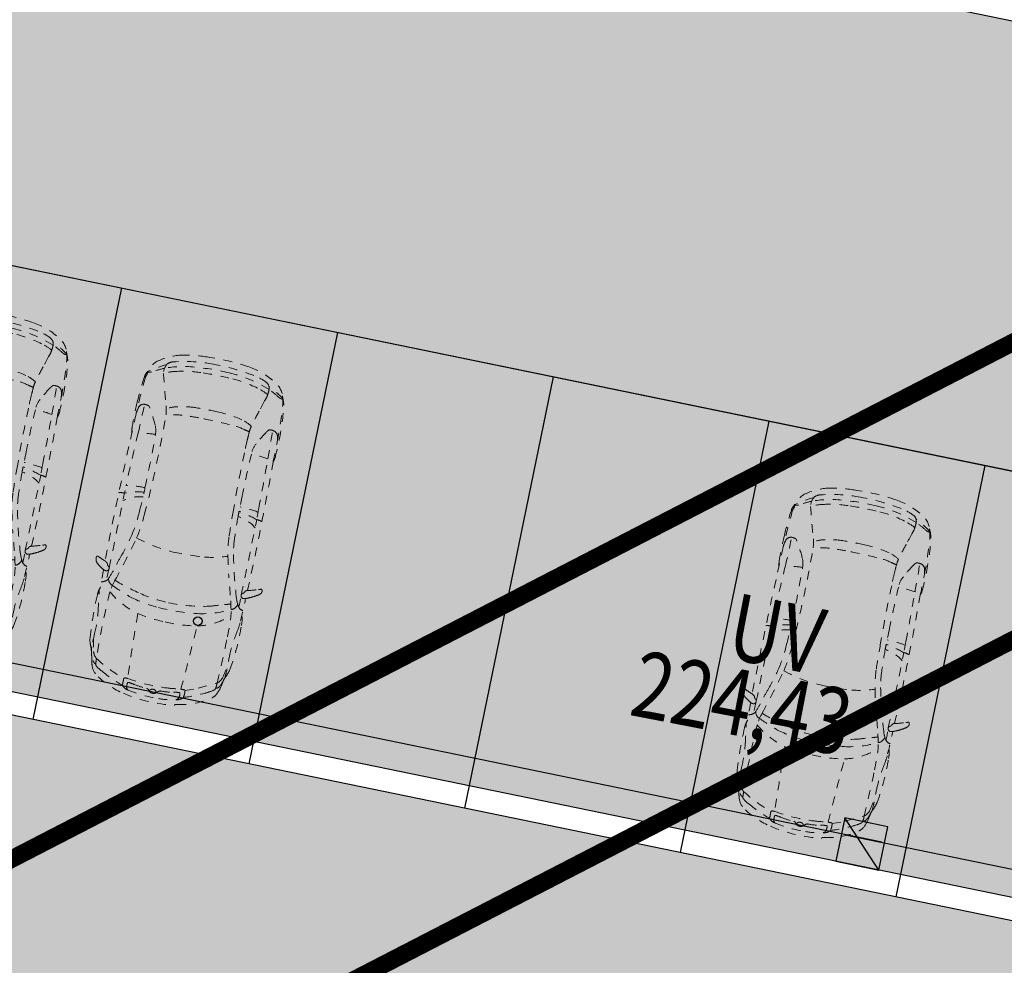
# Model space of a CAD drawing. Units: metres. Extents: x -557500 to -553794, y -1262000 to -1259623.
# Drawn here: x -555011 to -555000, y -1260163 to -1260153 of the extents above; entities that cross this region are included whole.
import ezdxf

# ---------------------------------------------------------------- set-up
doc = ezdxf.new("R2010")
doc.units = ezdxf.units.M
doc.header["$LTSCALE"] = 0.5
doc.header["$MEASUREMENT"] = 0
doc.linetypes.add('ACAD_ISO03W100', pattern=[30, 12, -18])
doc.linetypes.add('DIVIDE', pattern=[1.25, 0.5, -0.25, 0, -0.25, 0, -0.25])
doc.layers.get('0').update_dxf_attribs({"linetype": 'CONTINUOUS'})
for name, color, linetype, lineweight in [('A-AUTO', 251, 'CONTINUOUS', 9), ('A-KOMUNIK-CIARY', 75, 'CONTINUOUS', 9), ('NEU_HRANY', 1, 'CONTINUOUS', 30), ('NEU_VDZ', 6, 'CONTINUOUS', 30)]:
    doc.layers.add(name, color=color, linetype=linetype, lineweight=lineweight)
for name, color, linetype, lineweight, true_color in [('A-KOMUNIK-HLAVNE VETVY', 7, 'CONTINUOUS', 0, 0xffc7c7), ('A-komunikacie-rozsirenie', 7, 'CONTINUOUS', 20, 0xffc7ff), ('HWGS_ZT_VODOVOD-ochranne pasmo', 7, 'DIVIDE', 18, 0x525252), ('NEU_odvodnenie', 7, 'CONTINUOUS', 30, 0x0505ff), ('NEU_odvodnenie-popis', 7, 'CONTINUOUS', 30, 0x0505ff)]:
    doc.layers.add(name, color=color, linetype=linetype, lineweight=lineweight, true_color=true_color)
doc.layers.add('A-KOMUNIK-PARKOVISKA', color=7, linetype='CONTINUOUS', true_color=0xffe3c7)
doc.layers.add('A-PLOCHY VER ZELEN', color=7, linetype='CONTINUOUS', true_color=0xd9ffcc)
doc.layers.add('NEU_trativod', color=5, linetype='611')
doc.layers.add('ZAM-ZNACKA$BODU', color=7, linetype='CONTINUOUS')
doc.styles.add('ari_n0', font='arial.ttf')
doc.linetypes.add('611', pattern='A,5,-2,5,-5.5,[189,stn.shx,S=0.05,R=0,X=-3,Y=0],-5.5,5,-2', length=30)

# ---------------------------------------------------------------- blocks, each defined once
blk = doc.blocks.new('FABIA')
at = {"layer": 'A-AUTO', "linetype": 'ByBlock', "lineweight": -2}
for p, q in [((-1470.243285996905, -379.1887003544134), (-1416.401827302149, -515.8621275572457)), ((-1416.401827302149, -515.8621275572457), (-1316.785777964761, -708.445719832376))]:
    blk.add_line(p, q, dxfattribs=at)
for centre, radius, start, end in [((-225.227376406473, 781.5490112861697), 90.81058959666625, 100.910688587458, 145.1956097364603), ((-232.9457635531853, 834.1245330975217), 37.79906110456326, 57.53816351754839, 104.5093743706574), ((-1088.277864485701, 533.6889675804237), 229.0436362658578, 92.90997106948309, 117.6643932032555), ((-752.2084010106423, -2973.836536814521), 3752.417257788436, 88.11410980552449, 95.31662716611157), ((-3046.888051065504, 16740.41354509627), 16163.13991688267, 277.9556868737797, 278.824720061063), ((-624.5707703898547, 566.865541560628), 209.7237315608754, 74.14270278814448, 91.13360501402528), ((-530.9714184074455, 860.5001022629182), 98.79957909393161, 248.4477719420905, 266.1628191320507), ((9426.162380689842, -527642.6123802603), 528498.4656434587, 91.05912988000767, 91.08025743137254), ((-378.8482146798578, 778.2664401779965), 100.7083103300632, 188.6991446183919, 221.5836698205209), ((-292.6116616687705, 739.1181990954211), 56.67108000705102, 152.1870456930119, 186.4650883266468), ((326.9996121931063, 389.00087409133), 768.3374793733155, 144.6642646896128, 150.6530940702369), ((350.878228026947, 358.0285667853244), 724.0007385894302, 145.4570519051929, 147.8810254803833), ((1632.828964522106, 59.73979678018657), 2007.603219462273, 156.8748600923354, 159.3251004242528), ((180.1911519600299, -40514.667797392), 41285.416547605, 88.8038159973258, 90.59075867030403), ((-256.5828459445283, 866.7915192160905), 46.95525089685135, 336.6849263342144, 351.2809999379272), ((-216.0294885769745, 861.0358179090628), 6.015521597217276, 346.9121838071041, 55.90723394305332), ((310.6685016814536, 710.7515104810394), 218.7581594212221, 358.9915816109385, 15.53434856339354), ((-32425.83772591241, -2108606.198822944), 2109633.439877497, 89.08089634322857, 89.09100338657062), ((1279.917571719811, 394.7803797599072), 374.9831894875169, 89.90645592846501, 103.5254377945583), ((1400.797981283638, -2372.643027664579), 3144.70674587551, 87.4742587707082, 92.19179126748195), ((1466.820631644773, -2178.126923261593), 2948.028706262666, 82.95616135778329, 88.5896528444122), ((-1339.133831196934, 490.6946570821973), 198.4792257826125, 109.1264173972872, 151.0749261864949), ((-1274.494862567987, 314.3853707041785), 386.2491821442864, 101.5561047657536, 109.6162978285648), ((-1324.130983483134, 628.8934834516348), 56.02520257703927, 115.215476014234, 165.066222305208), ((-1425.549650878255, 1165.273302921601), 478.1787454351835, 278.863529919832, 284.9626028354282), ((-1199.76821808355, 449.0484385783975), 274.0752665717691, 90.82565018743601, 122.740829918165), ((-1214.161663764614, 569.6614231101693), 128.5823663899747, 105.6447403545846, 143.000510032957), ((-938.5018329744394, -7592.774804691833), 8248.499984526266, 87.43885796302308, 92.62902615511531), ((-390.888111639757, -3082.115045240962), 3871.846399468591, 100.6547255137111, 102.8022283708384), ((-1304.34445720437, 975.6077057557599), 263.0368409033289, 283.0829867050923, 294.6542365346306), ((-1159.573359138678, -2852.719706125411), 3576.087429741325, 88.27238357860865, 90.70729324409483), ((-995.5265020450665, 2139.381994704663), 1418.754722771706, 267.7283842449296, 277.5223367049451), ((-410.555699706204, 605.2226310951963), 88.80456420311543, 101.5651819175125, 160.1951593988646), ((-466.3290646054156, -2920.127308458978), 3631.572661325756, 87.75086708988773, 89.80827105487087), ((-411.6850956292346, 741.6017627504663), 52.11695064837009, 215.3816249820307, 251.3406138963942), ((77.77282321179155, 1988.913211192319), 1391.967039697964, 248.6779724637949, 254.4658218348948), ((-323.4237189363512, 737.4219999201094), 25.92543000295559, 190.4107910915057, 241.3962499285915), ((-317.7739185027876, 735.7516650552553), 27.76775952024905, 229.4243438660681, 324.5726939205964), ((532.5442037520779, 278882.1984197894), 278175.2969203641, 269.825556529109, 270.0170929211873), ((-214.644540256023, 663.4192192696934), 98.19990003144949, 137.5930138124933, 145.0632457624521), ((-272.2357818020409, 713.2901307648004), 22.13548367118827, 97.86672394676587, 132.3681641185304), ((-279.6497257428073, 757.2521918946385), 22.46682754446468, 281.2531621039782, 320.5102063551932), ((111.5223397405325, 450.1106815095478), 420.6483745783764, 6.577649108291491, 37.62546903312203), ((-145.0132674083343, 422.7018606555262), 731.8421697459771, 5.886111589576772, 22.85091470127795), ((-656.0143458077223, 490.4628622900399), 1289.837264813675, 0.344754661386499, 9.660666474356173), ((373.5209075036482, -19469.16782007528), 20177.53309687287, 87.61920908517618, 89.31277404017041), ((2147.917205464847, 44120.47049200986), 43439.61191163271, 268.7650693570918, 269.1871255784984), ((-2032.768561598092, 263.480914470926), 3272.516735546431, 4.17234952319524, 7.505619821979325), ((1257.734717595341, -6357.426213800275), 7114.960879978467, 85.41280411010041, 88.74028341350811), ((1382.795988091772, 376.963580558521), 380.1469735159348, 72.50955284689462, 85.26848045339656), ((1467.874860612554, 682.7755964582531), 63.81791594500725, 2.204360697206406, 62.79794024295344), ((1388.642026714227, 680.6781400253586), 143.0759584044528, 345.4927619595857, 1.823244314675083), ((1821.457733087071, 677.1990297665585), 57.78877156874648, 65.0987400295169, 84.73354469371667), ((1809.576960442942, 608.4421671157025), 140.4676363724741, 52.42663078661513, 82.32635257889511), ((1878.277069725416, 798.8990456918833), 76.52204871012934, 244.8781428364303, 263.8574714943081), ((1851.675421786638, 465.3184395510272), 258.1554243347839, 80.28671436247, 85.90975158766965), ((1943.090638083119, 710.0035890679573), 54.07459966014888, 178.5147383143441, 211.2618254062476), ((1929.229021278033, 709.0755533546502), 40.26226996516303, 163.488579878098, 176.6829227818383), ((410.453789997865, -329.190669421506), 1817.935053215798, 28.27083984386185, 35.24040015001984), ((1852.973945700393, 501.7536260746795), 222.0768212663056, 30.59036421123472, 79.0308356024493), ((655.7418961566891, -34.37855854039071), 1433.006316670665, 24.03518754233191, 29.99155120540084), ((-702.1550311783067, 87.75342406095865), 951.930503448536, 148.390062872542, 168.3698618887275), ((-214.6920597447652, -115.5034413990551), 1400.661074697737, 151.2573482095566, 162.4250568712588), ((-169.4100963526898, -78.7118037941824), 1357.69850602329, 147.6867323477229, 163.5127705910202), ((-1164.682928923226, 441.0021080392297), 301.7178284568943, 140.6292816623438, 157.1755177258254), ((-1376.353429639125, 616.7525875629182), 26.64730162011217, 94.11132453196858, 144.0611999246269), ((-1074.603054009227, -3870.576939071605), 4524.110701733903, 93.06944946377061, 93.84861827237245), ((150.5298413603314, 72.0942865941563), 922.0164085354021, 141.3869359026155, 165.6837332971454), ((1777.780746077145, -377.3694635395366), 2487.367886545044, 155.975363896734, 161.8033320402556), ((-638.1342115603275, -19.38553874012484), 670.3517121982449, 72.19991149003758, 84.15899583214507), ((1775.388899988598, -174.8274061474708), 2346.885830239737, 160.2331083527096, 167.9711020506257), ((2225.790187270444, 9182.909311615478), 8967.326953680875, 252.7512391537387, 256.1104686638541), ((-1124.88249895336, -2281.072373583986), 3044.164369355381, 71.57185510566734, 74.18039133242192), ((529.7049878305434, 2619.187425309921), 2127.954981103027, 251.0146145772318, 257.8391469114863), ((351.1254529466796, 2485.649570455392), 2192.125548077564, 296.6182039242158, 302.0688006053489), ((1493.420222902731, 656.4089161542698), 35.66532760702666, 307.2464812888055, 341.0677125503218), ((4356.073813908024, -8479.780538940593), 9354.701052398177, 105.1853749585785, 107.2756643427948), ((1937.534017923288, 404.2690059036632), 147.4984412516188, 56.45832000424503, 102.4732252660995), ((1393.01587116729, 275.7534076238475), 580.5990675254092, 12.79333307674062, 27.9952934817517), ((952.4340147096564, 131.8294026584867), 1094.780351516009, 5.075862124758205, 22.41492942137675), ((1460.820321725413, 216.8065664952106), 706.1440466701184, 14.4670901529663, 34.30301007332546), ((1564.752828513778, 3.926849412264232), 1565.03609917269, 162.3755271209808, 178.2677332717645), ((417.0028207356754, 2175.743781423786), 1732.421467112841, 258.5527721520431, 267.3282725487118), ((393.6288330359121, 2007.515403115982), 1501.349251593386, 257.9982732428956, 269.0225033333589), ((1058.663153418608, 12750.64230013173), 12326.62397962251, 266.6401959912685, 271.8973798077533), ((583.454954453844, 3190.740671328689), 2692.987401046349, 265.4114404826062, 271.0711903093194), ((859.5824160425936, 13469.29633393301), 12973.03734561627, 269.002773443673, 271.6409317992956), ((1217.283082646712, 786.9021840682691), 285.6562639139203, 272.7674110007767, 293.9610006129815), ((1411.740807824703, 998.13143310517), 570.0193162710177, 275.5420530721813, 286.9596672181603), ((1181.252344592169, 236.8292750284639), 406.0396135105984, 11.68134918181506, 30.18641655536247), ((1939.828721172114, 442.3887517567393), 116.0492868087129, 12.61110574240769, 46.96004183038119), ((514.6265170493161, 25.84372773823179), 1600.654166126364, 0.1074249665499356, 16.02540750290324), ((1161.801364978443, -21.61942122987642), 1797.008322385322, 166.4507730888348, 176.5056939273647), ((258.5680238401646, 139.9849551042553), 1242.724011670357, 5.26758944077298, 13.53241091284506), ((666.387271844188, 80.74148282677493), 1332.693137744894, 2.788314291746216, 14.05181351460234), ((658.373636147945, 60.9061278145806), 1522.898952835735, 1.970114004679775, 12.60393093070819), ((-37.49567833684614, -55.9077090471647), 1631.918905961362, 168.133894192683, 188.3664473932046), ((-82.50509958500788, -41.50667712405453), 1533.224125266441, 169.529814442005, 182.5408824342049), ((-1473.263519816202, 218.6926446614864), 118.3794256094866, 134.5157482217958, 171.046328111199), ((-1550.029570715476, 212.8011148016858), 46.95686217189332, 89.5799014634151, 148.8132904950459), ((-1544.251433700011, 292.3863604299459), 16.09573884849804, 91.59908760353088, 138.2509721767396), ((-1534.604018812085, 78.3953287507162), 181.9873534659982, 83.68812752100578, 94.75354333136025), ((-1531.320094411764, 6179.703711335129), 5871.243127421827, 269.8694233968935, 270.4949087876617), ((-2238.579340551672, 314.3526944462312), 735.7004109079719, 349.35028641822, 354.9238433069527), ((-1515.222132508043, 249.8254356740232), 9.474767655757931, 356.5670035710234, 86.2125883082734), ((462.7540698903713, -26.38656114755508), 1950.017214084548, 171.3229926095209, 184.555144651258), ((-1478.62830640149, 295.5845766284359), 13.24356223155751, 14.05201030511122, 98.58899806470829), ((-1544.376345438278, 281.1676642930209), 80.5488995499254, 350.4479432668195, 12.64467301279065), ((1559.201293573219, -59281.1574164183), 59625.6984446364, 92.21265056331914, 92.9072221061144), ((962.4077831306731, -19.56070080372911), 1734.961305500909, 169.3832913991793, 179.7887529022098), ((1060.800637128361, -34.09404352127046), 1618.697827900475, 167.5718101544403, 179.1207473700171), ((-155.508470050896, 85.5742542315187), 1660.1257836256, 359.4674735871706, 5.825522296682544), ((746.8165439527875, 97.07540359277834), 861.1629467178795, 2.279412539356321, 14.93655319448979), ((-530.1525855088066, -55.43241942385538), 2588.712733263347, 357.7358885337013, 6.301147787108945), ((-613.6717061684662, 17.73188449177343), 916.0776033590857, 169.8993140316642, 178.6783773882227), ((-972.3665416930348, -16.39831135511645), 2583.890900177096, 357.781106855578, 3.277464409272961), ((-1128.392133913363, -44.91001038834474), 3131.693029851751, 357.7356675522926, 3.487104726638449), ((-312.8073258886616, -37.77913970682528), 2497.750616750358, 352.5784751957701, 3.466809467223372), ((-1522.432423259848, -29.76441596868239), 47.60136462238886, 136.1779017289296, 181.8134169162907), ((-1549.187180242008, -13.10247268820802), 16.30568233195281, 36.41244394466524, 136.4035824724697), ((-1430.602678371104, -111.930647834053), 170.8037667274459, 130.3457029923891, 137.6213226781436), ((-1559.369989942858, 42.1629548673414), 30.04637926788305, 307.2557829801272, 353.6904663214827), ((1807.249697157002, -16.96895836400722), 2441.369430371718, 177.5379379514625, 187.6797806471862), ((3038.913133357385, -3.979039320256561e-13), 3038.913133357385, 179.033938177476, 185.613817988058), ((-3950.151368752683, -17.85550824802715), 5455.406782266204, 357.2768782742676, 0.9242682813948908), ((-419.3325424246887, -21.62856536945247), 2535.112917520612, 350.6847016725345, 1.140818316226418), ((-1507.493189514177, -35.44002210937111), 62.65562950952324, 176.1845692924168, 232.0572823388576), ((-1548.362442135845, -48.89026725095943), 19.86770786793168, 208.9379200917082, 282.6691018531165), ((-1571.255220751391, -119.8534040387469), 43.15090942469875, 3.691692005834239, 54.20769521447367), ((-1558.974340377417, -40.36928575895206), 31.66649391938073, 298.2107991791531, 340.6690214207259), ((-1577.053208612808, -33.67517506480823), 50.94311219262047, 340.2954379385849, 36.42941589008417), ((745.4532597355073, -76.06934947975145), 1519.297822667979, 177.6270338069899, 191.1203215316112), ((1222.598394163052, -30.48985939490149), 1780.43163073926, 179.3166192120875, 193.9820137984478), ((-772.7002488972585, -93.8057395009991), 841.6675002886631, 181.0669317826131, 194.2258504816302), ((-809.8821540515323, -110.2069210526529), 718.3445306510431, 180.5478138597995, 191.9216808023232), ((5827.663294293601, 552.6619872383436), 7345.523015216706, 185.7341829427591, 186.9231846285357), ((331.0244982405648, -117.5858366336207), 1278.562982442774, 347.2122446547324, 0.05136498537913924), ((632.8318353209625, -142.3874324736387), 1368.275704866287, 344.9245210372797, 358.9005170168165), ((640.4675673210804, -123.0590301705898), 1416.495356115148, 339.1545169477897, 358.5985923292428), ((-1643.898497656822, -292.1045170205369), 8.244565336683934, 188.7444507035632, 240.2939873996881), ((-1653.719317754633, -312.3906029113007), 14.32337673180674, 23.62666615739531, 66.39617067564026), ((-1818.420499171898, -355.4310905070505), 184.3934030899517, 8.355027866605797, 15.34010941858978), ((-1466.609523136087, -286.477850553519), 122.7678512342974, 186.6247469147206, 222.3944658552955), ((-1548.355584383877, -287.8528617561075), 42.18703528390372, 197.6458271606593, 258.8346666921085), ((-2483.309761887391, -442.6768267793645), 987.8789317408865, 7.256893440576816, 10.73908591580756), ((-1513.814798866839, -320.1868805851418), 10.71986413163102, 283.1474250745271, 12.37442750094481), ((1046.079697578626, -180.7793389870773), 1038.062140172563, 186.4435641036026, 200.734703479581), ((713.2629950234405, -267.4951244281167), 785.8900426821028, 346.8156963332324, 359.3041500232289), ((-845.3108346992835, -211.0940871978933), 799.3626874097223, 188.4558025409247, 216.5842914238588), ((-1534.133888585508, -344.9512441438585), 33.55705881050211, 226.3985809959332, 261.4218991973075), ((-1530.601323494569, -220.7029042475393), 111.5913423660628, 256.5670980992288, 279.9203474406494), ((-96.47609224586176, 100.6991594902191), 1527.825509988807, 198.1570715745852, 207.4984222763192), ((-1500.717906779084, -119.3791646134245), 261.5907058245108, 261.5540995694824, 276.6899967293138), ((-1471.97079307858, -370.6343800651371), 8.727008440969943, 281.4170777566307, 2.669669633878696), ((17115.38205173286, 360136.8235097552), 360948.0888730811, 267.0494148037439, 267.1636895124205), ((-1905.317887483886, -363.8374368945923), 442.1108188095594, 359.1717933769849, 4.031266085708767), ((-28.21397572502519, -199.5300566930079), 736.8798536177271, 193.3037745941315, 209.2397869853266), ((508.869249034271, -167.3805006479457), 1134.797837076101, 188.91428038512, 207.9027854296169), ((1054.694915752068, -252.5867701613015), 543.709644191904, 331.0483984349187, 344.2049368907936), ((1548.535449848465, -347.7893220761844), 540.4115917296272, 333.4459512611438, 351.0373368071559), ((1396.467488828831, -270.3997173194148), 772.8109922578222, 331.067503866591, 353.3115862713569), ((13495.92468427462, 3918.288149225056), 14669.81548823796, 197.3676184614507, 198.0143845337677), ((355.2762229783639, -1721.553311922129), 1206.211018434623, 93.40883235453047, 103.4237452451766), ((692.4176706629678, -7660.838189180804), 7155.053151016519, 90.85993825110815, 93.27585208073711), ((1026.890217012485, -12703.84684338854), 12205.25665259001, 89.05156305342877, 92.07468569603408), ((1275.350098132776, -2484.150242624852), 1984.431156748719, 87.16475369993829, 91.34071552532642), ((1746.26094723984, 7447.584774371995), 7958.467148836588, 267.315442162598, 267.9758714901781), ((2033.144703657746, -602.2461871398757), 576.0905263047355, 164.3401167711038, 170.374209780923), ((1411.519244116903, -1082.026016912317), 578.6016821265241, 78.13771992143093, 84.6801088292434), ((773.3013334461139, -3505.368928826413), 3083.978299189029, 72.36624647883042, 75.7878766668449), ((1423.977094327459, -366.4181469622445), 546.1919476012278, 331.9718551793823, 346.0313410393711), ((-1073.913918654093, -441.2080568748318), 411.6530881111233, 203.4060089516927, 217.6621039640605), ((800.6852184555464, 305.0904853790869), 1707.020922071128, 210.4292241746659, 216.5665417625261), ((-824.033522905791, -746.2390479433484), 390.7634644188576, 8.987684818917764, 19.09030859556625), ((1031.889705422054, -4845.969479522151), 4341.685857306197, 102.3407852757486, 108.7900732963151), ((-1765.939512001498, 4617.989636801252), 5465.88523033092, 285.1083189760952, 287.257874540996), ((981.905828297542, -4745.923767696997), 4294.426122759728, 102.1881794043385, 105.2043365626022), ((362.8927273068639, -1834.824828031229), 1257.17534131498, 94.25678569924816, 101.8859631643614), ((953.5111879345268, -13203.06804219917), 12640.46679887072, 91.9412154980359, 93.10160179816918), ((133.0709123689203, -534.6373600418026), 393.833415833533, 321.7292732294504, 354.8695295569623), ((538.7389746465933, 12217.55075144861), 12787.41330036359, 269.9399035066765, 270.2074284706664), ((-1061.672538799814, -267.2118425927064), 1674.272007918926, 342.2287063919701, 349.5885614628372), ((576.439515456048, -22493.90629571622), 21924.12923101689, 89.52806881245711, 89.97754136896567), ((-1713.869641305848, -468.4663138469901), 2351.456524975344, 352.4786382952375, 357.528756149609), ((820.8654901117488, -13140.4853085105), 12570.12667222884, 88.13972891353114, 90.29100972676639), ((117.3404150153301, -580.8553572581033), 1111.585172673112, 350.4381981263235, 0.1995708389020896), ((1234.782162454605, -815.3736837009803), 238.4622513993117, 60.96688832264297, 91.40893255278873), ((734.9023864709407, -1879.56588061112), 1413.758174390245, 57.66893297828369, 64.1866049299438), ((-21956.0351461756, -78736.7021685054), 81673.59682551477, 73.06722688644287, 73.15800325767043), ((1969.134045335299, -226.6299851183269), 401.6310290894058, 249.9371711544463, 260.0024720119276), ((1114.935876253627, -214.5726046015185), 972.6870644282802, 323.5344332834523, 335.5667340023212), ((1974.087192162648, -99.79743836284729), 527.67602350116, 261.8639835487675, 268.4745529197416), ((1183.31403375849, -297.6654224465387), 847.5791065361069, 328.3639913819742, 337.1265142155299), ((1830.89691766339, -541.2085268573672), 262.9644819830241, 296.629955782702, 336.9260378806616), ((1958.52609521552, -537.2769606232649), 90.02222301292466, 270.9635677593241, 324.6384300481106), ((-1386.199255246661, -616.912067814926), 123.2196601449441, 214.9603209545357, 240.7334666297746), ((-1260.976981404299, -353.4355287547258), 414.7444052702232, 243.4377751523999, 258.0189482264659), ((-1371.196541897788, -669.4751379345838), 36.85582835778284, 219.1207390909719, 260.065090703374), ((-1332.82554705159, -380.304404422392), 328.5330988977418, 262.1748895092035, 272.7984290308154), ((-1326.169660236347, -696.2451915493234), 52.26240477433814, 190.5100710172613, 249.1845342272207), ((-1535.84890488572, -2059.381750799934), 1313.868807195803, 78.76569668576796, 81.73918643697145), ((-1168.967493774198, -394.5909227747173), 392.1104889572456, 243.3668109884751, 260.6667664160235), ((-778.5144603844592, 12746.69381574498), 13465.90197250769, 267.7091104814612, 269.9254891414877), ((-1220.095888801383, -642.2044202386107), 117.2042850679843, 214.4146624397065, 253.8732442994834), ((-838.1429098415756, 894.363485573553), 1700.454675225462, 255.89125410894, 260.9976632443087), ((-810.5139028541817, 4831.604198615011), 5550.819874895501, 270.149541568253, 272.0594821195583), ((-656.6673403680279, 1.83469382608979), 718.9146114214582, 273.6393097524941, 283.0774284816143), ((-1030.946426842161, 1694.322465888312), 2452.264149905579, 282.6479180244958, 286.3338869660897), ((-424.9079966482313, -681.3664801180937), 71.16934160712685, 193.8764850744621, 220.1336325055551), ((-390.8088365909798, -642.2567820320572), 122.7046324172641, 223.8351568135705, 253.6942534304908), ((-282.73361635128, -1020.602173041286), 297.0079172402482, 106.3966495623836, 125.0766653406694), ((961.1401444419707, 11427.78953208203), 12195.90266943612, 271.185576393172, 272.6774520606726), ((1463.157195076626, -753.793548129122), 67.70186796997234, 294.0951612269512, 359.1488007380382), ((1341.251649297332, -919.5996836090003), 278.3336251538209, 49.1383718365402, 57.45238420389175), ((1505.352167387844, -726.9021892560279), 25.31398544658335, 3.539031287723714, 44.69432509790987), ((1422.533143174593, -740.9278490659151), 109.2030387356621, 352.7023193792971, 8.206753774317868), ((2057.370477330867, -828.0942570165525), 174.9457994501649, 150.6097090802479, 161.5097573953099), ((-1368.75869942125, -1104.149205486696), 345.1025088941696, 64.38638450159858, 75.07548728874431), ((-1145.147189229327, 41.91773361378057), 828.0549032556844, 263.9404418498863, 270.0917011841727), ((-1050.407461396783, -422.0951990165877), 407.6235341780709, 245.4807388831758, 256.6241145973246), ((-759.197757767834, 1777.667271820797), 2624.793101923938, 261.5543003269788, 272.5247109465715), ((-1007.031780302736, -5459.709509103333), 4675.574816180934, 89.46004721091353, 91.67650294016345), ((-1005.849519265209, -2236.040755840032), 1452.331581011843, 78.37453699985802, 88.30811996845107), ((-589.4128435414336, -165.0231799411599), 660.1857575530581, 259.1941543871295, 269.5139218407735), ((-631.8570195530451, -557.7263237290523), 287.0909014876891, 267.660762272541, 289.8899008547444), ((-319.7317398133746, 5116.039987550783), 5947.599228095409, 267.347144053885, 269.7701687726599), ((-391.9338877989139, -843.9058822126276), 90.47110570596884, 132.8104068619882, 170.7518705426878), ((-406.3936893936507, 976.2195630783311), 1754.385528773092, 268.4641412927783, 272.6821354033731), ((-277.7616417521422, -806.2241213712903), 70.51760861436263, 176.1312287806151, 201.0139413852509), ((-317.5918102536425, -806.4372966421563), 30.92885413641914, 83.18237066772366, 170.750899836883), ((209.718024352861, -621.3983143560737), 591.8585599968235, 200.7937847714846, 207.1719676592064), ((276.1304052484156, 55620.02946407015), 56398.843274322, 269.4005545552869, 270.2606582340692), ((-317.0836600590865, -803.3942820587908), 27.84740319166567, 31.20529232911617, 83.4772564580807), ((-266.3098290670978, -780.0770736763455), 28.38341286687961, 198.251368109809, 245.4281342517023), ((-283.9303712836308, -835.497617807019), 30.17368894494262, 1.318852046099727, 78.88326435636355), ((268.9090735992095, 23044.58403529665), 23885.10664250976, 268.7461060601861, 270.6080552375572), ((1336.551112088028, -408.3294201029789), 1646.506644826902, 195.011760420887, 199.2772150721354), ((319.9080261155796, -773.5427568979724), 212.8508760473205, 342.0395423250278, 358.7381243942653), ((323.6215259726223, 31702.26405138037), 32542.04865130224, 270.3499616726882, 271.5269270765601), ((686.1857911546485, -5558.186426155464), 4782.419613404244, 90.34419605092414, 91.83906508766002), ((-562.1405502691996, 79678.01582484883), 80463.11230962444, 270.8684777990767, 271.2644795031102), ((1309.87168453052, 2677.736821554851), 3507.988860032453, 268.0542042267295, 271.8347456598852), ((1262.567328388003, -637.438362070983), 203.8560369031689, 249.3757049625003, 264.1793567262499), ((1391.325589916565, 957.5384474440694), 1803.981554249883, 265.2484769388072, 271.833786975685), ((1407.793716490998, 3506.275207569819), 4334.752693910682, 270.1902414789641, 275.5948990934349), ((1412.717254484937, -588.429584900296), 240.2107227284423, 272.2592285353943, 288.9683421372235), ((1464.890793116007, 1729.846391068209), 2575.414310551896, 269.6476573674569, 278.106258752303), ((1727.756666212838, -406.8201700424736), 425.0173117203626, 283.6488577432314, 296.7917965556167), ((1708.90723401368, -114.2371692829151), 704.1514465809972, 279.9360168090597, 289.9154546749295), ((1924.120446415056, -782.760790469104), 34.20512039697584, 162.7392028222593, 199.5366794075426), ((52.54198619731051, -719.6559504395899), 407.4580641397301, 204.9725228564841, 214.694023936068), ((-175.186438177474, -895.7749959507623), 120.9301621588838, 207.480885191337, 228.4653955939366), ((-1482.927077421062, -1368.191018362249), 1332.008147235007, 16.93751605478695, 18.21144773263372), ((-232.335174824243, -954.4976513490482), 39.26762869824442, 234.0797363279333, 269.802040734319), ((-233.2925971079858, -951.5839761730058), 42.18907322176347, 271.1160676118513, 300.3598854954986), ((-213.984128178372, -982.5414065874753), 5.807018865640957, 290.3050781088601, 24.43895375940707)]:
    blk.add_arc(centre, radius, start, end, dxfattribs=at)
blk = doc.blocks.new('A$C78501886')
h = blk.add_hatch(color=256)
h.dxf.hatch_style = 1
h.paths.add_polyline_path([(0, -0.5), (0, 0), (-0.5, 0)])
blk.add_line((0, -0.5), (-0.5, 0))
at = {"flags": 128}
blk.add_lwpolyline([(0, -0.5), (0, 0), (-0.5, 0), (-0.5, -0.5)], close=True, dxfattribs=at)

msp = doc.modelspace()

# ---------------------------------------------------------------- hatches: boundary and pattern name
at = {"layer": 'A-KOMUNIK-HLAVNE VETVY', "linetype": 'Continuous', "lineweight": 0}
h = msp.add_hatch(color=256, dxfattribs=at)
h.dxf.hatch_style = 1
edge = h.paths.add_edge_path(flags=16)
edge.add_line((-554727.8592258854, -1260231.989627075), (-554732.2478600307, -1260253.141254072))
edge.add_arc((-554707.7692087552, -1260258.220194091), 24.99999999974123, 168.2783320317293, 197.5382696620294)
edge.add_line((-554731.6071059328, -1260265.753762843), (-554728.8916554129, -1260274.346055873))
edge.add_arc((-554735.5662666225, -1260276.455455124), 6.99999999985798, -72.46173033195231, 17.53826966202189, ccw=False)
edge.add_line((-554733.4568673713, -1260283.130066334), (-554750.2908262844, -1260288.450157529))
edge.add_arc((-554757.824395039, -1260264.612260352), 24.99999999965704, 258.3876747705841, 287.5382696687783, ccw=False)
edge.add_line((-554762.8566110049, -1260289.100559649), (-554994.724323291, -1260241.452971321))
edge.add_arc((-554993.3153028204, -1260234.596247517), 7.000000000115693, 168.3876747729496, 258.3876747699576, ccw=False)
edge.add_line((-555000.1720266239, -1260233.187227047), (-554997.5466611919, -1260220.411397291))
edge.add_arc((-554977.9560217552, -1260224.437170063), 19.99999999859572, 157.1589389195439, 168.3876747733139, ccw=False)
edge.add_line((-554996.3877257826, -1260216.673647242), (-554995.9031054094, -1260215.523089758))
edge.add_arc((-555014.3577694563, -1260207.799830756), 20.00558308793036, 337.2907371746056, 348.3876747717679)
edge.add_line((-554994.7616612053, -1260211.826727341), (-554993.1563188742, -1260204.014641424))
edge.add_arc((-555012.7524271377, -1260199.987744841), 20.00558309966762, 348.3876747854806, 359.7482088957883)
edge.add_line((-554992.7470372153, -1260200.07566077), (-554992.7392951825, -1260198.919270029))
edge.add_arc((-554972.739743398, -1260199.053166972), 19.99999999928725, 168.3876747716895, 179.6164106477741, ccw=False)
edge.add_line((-554992.3303828352, -1260195.0273942), (-554988.8998636499, -1260178.333440456))
edge.add_arc((-554982.0431398465, -1260179.742460927), 7.00000000009226, 78.38765730955112, 168.387674770891, ccw=False)
edge.add_line((-554980.6341172864, -1260172.885737553), (-554733.3042256781, -1260223.710800502))
edge.add_arc((-554734.7132482409, -1260230.567523873), 6.999999997738547, -11.721667941520593, 78.3876572830967, ccw=False)
edge = h.paths.add_edge_path(flags=16)
edge.add_line((-554996.0856122331, -1260203.365506417), (-554997.7095596908, -1260211.268130561))
edge.add_arc((-554998.6890916626, -1260211.066841922), 0.9999999999643089, 168.3876747703156, 348.3876747703156, ccw=False)
edge.add_line((-554999.6686236345, -1260210.865553283), (-554998.044676177, -1260202.96292914))
edge.add_arc((-554997.065144205, -1260203.164217779), 1.000000000031475, -11.612325215274609, 168.3876747847254, ccw=False)
edge = h.paths.add_edge_path(flags=16)
edge.add_arc((-554716.1335030728, -1260337.945067093), 6.999999998922017, 296.0396497560048, 377.5385651550839)
edge.add_line((-554709.458902743, -1260335.83563342), (-554722.8648127296, -1260293.416334635))
edge.add_arc((-554729.5394116221, -1260295.52577287), 7.000000002870501, 17.53860429853898, 107.5382696642163)
edge.add_line((-554731.6488108737, -1260288.851161657), (-554751.2100365376, -1260295.0331599))
edge.add_arc((-554757.2368915406, -1260275.962842162), 19.99999999659166, 258.3876747687045, 287.53826966958707, ccw=False)
edge.add_line((-554761.2626643133, -1260295.553481596), (-554995.93205512, -1260247.330163153))
edge.add_arc((-554997.3410755905, -1260254.186886956), 6.999999999864195, 78.38767477050742, 168.3879091839615)
edge.add_line((-555004.1978051582, -1260252.777894538), (-555015.8902012375, -1260309.676663733))
edge.add_arc((-554976.708906235, -1260317.728130762), 39.99999999243832, 168.3877895845464, 181.7336463707464)
edge.add_line((-555016.6905968902, -1260318.938259579), (-555014.89754411, -1260338.247920055))
edge.add_line((-555014.89754411, -1260338.247920055), (-555010.7814659172, -1260380.980851438))
edge.add_arc((-554980.9206320727, -1260378.094573112), 30.00000000776718, 185.520925149807, 196.8308576203266)
edge.add_line((-555009.635542951, -1260386.780993187), (-555008.4029781028, -1260390.855512892))
edge.add_arc((-555037.1178889676, -1260399.541932965), 29.99999999433908, 5.520925149611287, 16.83085762389942, ccw=False)
edge.add_line((-555007.2570551365, -1260396.65565464), (-555003.9802797877, -1260430.556489273))
edge.add_arc((-555033.8411136398, -1260433.442767598), 30.00000001516467, -5.789007323436522, 5.520925145760884, ccw=False)
edge.add_line((-555003.9941112541, -1260436.468730172), (-555004.4234820504, -1260440.703888691))
edge.add_arc((-554974.5764796799, -1260443.729851265), 30.00000000007458, 174.2109926749754, 185.5209251503335)
edge.add_line((-555004.4373135167, -1260446.616129591), (-555001.7181529218, -1260474.747998226))
edge.add_arc((-554994.7506306847, -1260474.074474749), 6.999999999946502, 185.5214064977592, 296.0396497646053)
edge.add_line((-554991.6776795147, -1260480.363908039), (-554948.2738561529, -1260459.157254969))
edge.add_arc((-554959.248681714, -1260436.694993228), 24.99999997237644, 296.0396496785244, 307.3458389304025)
edge.add_line((-554944.0830663039, -1260456.569703487), (-554939.9107598824, -1260453.385998421))
edge.add_arc((-554924.7451212546, -1260473.260691001), 25.00000000239229, 116.03987465718839, 127.34590581121691, ccw=False)
edge.add_line((-554935.7200350295, -1260450.798472327), (-554903.1597168476, -1260434.88984221))
edge.add_arc((-554892.1848912503, -1260457.352103933), 24.99999997174376, 104.7338712745011, 116.03964977158341, ccw=False)
edge.add_line((-554898.5431341258, -1260433.174164688), (-554893.4669766832, -1260431.839251833))
edge.add_arc((-554899.8252195595, -1260407.661312583), 24.99999997690473, 284.7338712733216, 296.0396497690669)
edge.add_line((-554888.850393961, -1260430.123574311), (-554822.5816891078, -1260397.745379851))
edge.add_arc((-554833.5565147218, -1260375.28311809), 25.00000001382951, 296.0396497672177, 307.33251875887)
edge.add_line((-554818.3955201859, -1260395.161353559), (-554814.2179304572, -1260391.975134382))
edge.add_arc((-554799.056935939, -1260411.853369822), 24.99999997941057, 116.0396497662559, 127.33251876804499, ccw=False)
edge.add_line((-554810.0317615375, -1260389.391108091), (-554777.4677962714, -1260373.480696044))
edge.add_arc((-554766.4929706636, -1260395.94295779), 24.99999999731397, 104.74678085629549, 116.03964976997301, ccw=False)
edge.add_line((-554772.8566610294, -1260371.76645174), (-554767.7757509921, -1260370.429065014))
edge.add_arc((-554774.1394413691, -1260346.252558935), 25.00000002807363, 284.7467808642223, 296.0396497586872)
edge.add_line((-554763.1646157522, -1260368.714820711), (-554713.0605519043, -1260344.234500383))
edge = h.paths.add_edge_path()
edge.add_line((-554995.7690521962, -1260489.040776994), (-554945.1062387867, -1260464.287457495))
edge.add_arc((-554956.0810644163, -1260441.825195708), 25.00000004348002, 296.0396497738071, 307.345431769679)
edge.add_line((-554940.9155901991, -1260461.700013794), (-554936.7428766128, -1260458.516025892))
edge.add_arc((-554921.5774024088, -1260478.390843956), 25.00000001840072, 116.03964976922299, 127.34543177527891, ccw=False)
edge.add_line((-554932.5522280256, -1260455.928582191), (-554901.0593698976, -1260440.541501866))
edge.add_arc((-554890.0845442883, -1260463.003763623), 25.00000000775946, 104.73387128423829, 116.03964976184, ccw=False)
edge.add_line((-554896.442787177, -1260438.825824345), (-554891.3666297153, -1260437.490911484))
edge.add_arc((-554897.7248725959, -1260413.312972228), 24.99999998430511, 284.7338712790688, 296.039649272598)
edge.add_line((-554886.7500471887, -1260435.775234058), (-554819.4147330776, -1260402.875905504))
edge.add_arc((-554830.3895586245, -1260380.413643853), 24.99999988518267, 296.0396497399334, 307.3325187884657)
edge.add_line((-554815.2285641563, -1260400.291879212), (-554811.0509743828, -1260397.105660002))
edge.add_arc((-554795.8899798418, -1260416.983895479), 25.00000002342423, 116.03964977577209, 127.33251875687819, ccw=False)
edge.add_line((-554806.8648054634, -1260394.521633711), (-554775.36683605, -1260379.132056062))
edge.add_arc((-554764.3920104554, -1260401.594317773), 24.99999996010853, 104.7467808425981, 116.03964977778239, ccw=False)
edge.add_line((-554770.7557008059, -1260377.417811757), (-554765.6747907783, -1260376.080425035))
edge.add_arc((-554772.0384811347, -1260351.903919008), 24.99999997284274, 284.7467808487075, 296.0396497670725)
edge.add_line((-554761.0636555387, -1260374.366180732), (-554713.1126422776, -1260350.937818351))
edge.add_arc((-554710.0396911071, -1260357.227251634), 6.999999994142516, 17.538269606748486, 116.0396497931477, ccw=False)
edge.add_line((-554703.365079901, -1260355.117852391), (-554696.6724939678, -1260376.294691757))
edge.add_arc((-554434.9491721663, -1260905.069116587), 590.0012623112401, 115.74452500253349, 116.3336677479412, ccw=False)
edge.add_line((-554691.2216411707, -1260373.631527439), (-554725.4140371511, -1260265.43913597))
edge.add_arc((-554701.5761399694, -1260257.905567217), 25.00000000412023, 168.2783320343657, 197.5382696621878, ccw=False)
edge.add_line((-554726.0547912495, -1260252.826627198), (-554718.3830677939, -1260215.85169889))
edge.add_arc((-554708.8847819892, -1260219.528456845), 10.18508626800822, 125.03626250859199, 158.838728854856, ccw=False)
edge.add_line((-554714.7319866753, -1260211.189021634), (-554725.6537759636, -1260208.94441111))
edge.add_arc((-554730.8141138522, -1260212.006832386), 6.000625900760057, -95.42244665384447, 30.687166399194894, ccw=False)
edge.add_line((-554731.3811630113, -1260217.980605603), (-554979.9676965391, -1260166.897308985))
edge.add_arc((-554978.7599629172, -1260161.020117522), 5.999999999317704, 139.1002474789909, 258.3876573178256, ccw=False)
edge.add_arc((-554976.1144659051, -1260163.311698913), 9.499999958277417, 131.4195598911054, 139.1002475069062, ccw=False)
edge.add_line((-554982.3993609567, -1260156.187788933), (-554991.9661771756, -1260154.221958825))
edge.add_line((-554991.9661771756, -1260154.221958825), (-554991.4729378829, -1260155.534978871))
edge.add_arc((-554997.2537135833, -1260157.215228981), 6.020017286520465, -97.48080477993472, 16.207124492813193, ccw=False)
edge.add_line((-554998.0374839021, -1260163.184007098), (-555023.5053038365, -1260157.95050482))
edge.add_line((-555023.5053038365, -1260157.95050482), (-555026.1918512763, -1260157.398433533))
edge.add_line((-555026.1918512763, -1260157.398433533), (-555024.7333022807, -1260163.823588001))
edge.add_line((-555024.7333022807, -1260163.823588001), (-555023.3933195004, -1260164.098947374))
edge.add_arc((-554870.3559287938, -1259424.162323973), 755.5968830037999, 258.3145623131533, 258.4607872168532)
edge.add_line((-555021.504426456, -1260164.487104903), (-555000.2247587516, -1260168.859964052))
edge.add_arc((-555001.6337792223, -1260175.716687855), 6.99999999991106, -11.612325227433985, 78.38767476864058, ccw=False)
edge.add_line((-554994.777055419, -1260177.125708325), (-554998.2075746671, -1260193.819662374))
edge.add_arc((-555017.7982141132, -1260189.7938896), 20.00000000841505, 337.1589389053114, 348.387674772285, ccw=False)
edge.add_line((-554999.3665100788, -1260197.557412429), (-554999.8511304524, -1260198.707969913))
edge.add_arc((-554981.3964663744, -1260206.431228923), 20.00558311964217, 157.2907371873144, 168.3876747706776)
edge.add_line((-555000.9925746564, -1260202.404332332), (-555002.5967166312, -1260210.210572141))
edge.add_arc((-554982.8985062831, -1260214.258450162), 20.10981868132048, 168.3876747829956, 181.0640173222882)
edge.add_arc((-555022.9992719116, -1260215.104522218), 19.99999999963968, -11.397659143995782, 1.3541456835603753, ccw=False)
edge.add_line((-555003.3936869274, -1260219.05686803), (-555006.0492184545, -1260231.979495213))
edge.add_arc((-555012.905942258, -1260230.570474743), 7.000000000253158, 258.3876747680909, 348.38767476921606, ccw=False)
edge.add_line((-555014.3149627288, -1260237.427198546), (-555062.3716858994, -1260227.551796149))
edge.add_line((-555062.3716858994, -1260227.551796149), (-555061.3652427075, -1260222.654136287))
edge.add_line((-555061.3652427075, -1260222.654136287), (-555067.3952086251, -1260221.415010188))
edge.add_line((-555067.3952086251, -1260221.415010188), (-555066.2878205322, -1260232.872425531))
edge.add_line((-555066.2878205322, -1260232.872425531), (-555015.5226612551, -1260243.304397222))
edge.add_arc((-555016.9316748823, -1260250.161087723), 6.999966002023832, -11.612325223913103, 78.38767476936141, ccw=False)
edge.add_line((-555010.0749843811, -1260251.57010135), (-555021.9493096698, -1260309.354193624))
edge.add_arc((-554982.7680307723, -1260317.405739168), 40.0000000211914, 168.3876747783354, 183.3554974122391)
edge.add_arc((-555029.6874535731, -1260320.156696463), 7.000000000025726, -84.47907484819069, 3.355497417683182, ccw=False)
edge.add_line((-555029.0139886303, -1260327.124224359), (-555040.991688334, -1260328.281960784))
edge.add_line((-555040.991688334, -1260328.281960784), (-555040.4144630912, -1260334.254130249))
edge.add_line((-555040.4144630912, -1260334.254130249), (-555028.4722983893, -1260333.099828459))
edge.add_arc((-555027.798342622, -1260340.072434329), 7.005101640900707, 6.890990533363606, 95.52092514584751, ccw=False)
edge.add_line((-555020.8438442904, -1260339.231957111), (-555017.9922833978, -1260368.743285056))
edge.add_arc((-556652.6795646559, -1260533.215606195), 1642.940550332729, 5.296431636073294, 5.745418668939919, ccw=False)
edge.add_arc((-554986.8927988374, -1260378.671828775), 30.00000001036124, 185.5209251502216, 196.8308576197616)
edge.add_line((-555015.6077097182, -1260387.358248851), (-555014.3751448697, -1260391.432768557))
edge.add_arc((-555043.0900557229, -1260400.119188628), 29.99999998245466, 5.520925146439083, 16.830857625655085, ccw=False)
edge.add_line((-555013.2292219034, -1260397.232910306), (-555009.9524465548, -1260431.133744938))
edge.add_arc((-555039.813280389, -1260434.020023264), 29.99999999740948, -5.78900732554041, 5.520925150825576, ccw=False)
edge.add_line((-555009.9662780211, -1260437.045985837), (-555010.395648818, -1260441.281144362))
edge.add_arc((-554980.5486464502, -1260444.307106936), 29.99999999743416, 174.2109926740171, 185.5209251481485)
edge.add_line((-555010.4094802844, -1260447.19338526), (-555007.5515565524, -1260476.760868379))
edge.add_line((-555007.5515565524, -1260476.760868379), (-555003.9140391662, -1260514.393864929))
edge.add_arc((-555015.7176550451, -1260515.627079704), 11.86786276025632, 5.077357505258419, 5.964492742639379, ccw=False)
edge.add_line((-555003.8963603848, -1260514.576765917), (-555002.8049807294, -1260525.867952307))
edge.add_line((-555002.8049807294, -1260525.867952307), (-554997.0488640397, -1260523.055487581))
edge.add_line((-554997.0488640397, -1260523.055487581), (-554997.2079856412, -1260521.409248663))
edge.add_line((-554997.2079856412, -1260521.409248663), (-554999.663628921, -1260496.003675226))
edge.add_arc((-554992.6961010261, -1260495.330210283), 6.99999999967112, 116.03964976629811, 185.5209251530327, ccw=False)
at = {"layer": 'A-KOMUNIK-PARKOVISKA'}
h = msp.add_hatch(color=256, dxfattribs=at)
h.dxf.hatch_style = 1
h.paths.add_polyline_path([(-555025.9016527078, -1260157.19263495), (-554997.9851488632, -1260162.929328819), (-554997.031040712, -1260158.286347246), (-555024.947701911, -1260152.549621041)])
at = {"layer": 'A-komunikacie-rozsirenie'}
h = msp.add_hatch(dxfattribs=at)
h.set_pattern_fill('ANSI37', color=256, scale=2)
h.set_pattern_definition([(225, (-554950, -1260150), (0.1767766952966369, -0.1767766952966369), []), (315, (-554950, -1260150), (0.1767766952966369, 0.1767766952966368), [])])
edge = h.paths.add_edge_path()
edge.add_arc((-555008.0436654433, -1260141.580465064), 0.7499999999521944, 80.05791867848343, 255.5839819866456)
edge.add_line((-555008.2303859394, -1260142.306850263), (-554997.3499315374, -1260145.10371868))
edge.add_line((-554997.3499315374, -1260145.10371868), (-554993.7394227342, -1260145.874241205))
edge.add_line((-554993.7394227342, -1260145.874241205), (-554991.8944849937, -1260146.256437593))
edge.add_arc((-554991.6916324801, -1260145.277228291), 0.9999999996766998, 258.2961839580586, 420.0346425633735)
edge.add_arc((-554995.4377046288, -1260151.774684981), 8.499999998306512, 60.03464255803892, 77.94059269957037)
edge.add_line((-554993.6618355489, -1260143.462267223), (-554996.8509298562, -1260142.78094757))
edge.add_line((-554996.8509298562, -1260142.78094757), (-555007.9141760122, -1260140.841727975))
h.paths.add_polyline_path([(-555048.5204211379, -1260136.080160508), (-555047.2460516237, -1260129.878689375), (-555046.3110254846, -1260130.140074565), (-554985.2589742704, -1260142.699924246), (-554941.9699999999, -1260151.47), (-554904.2243273251, -1260159.236945058), (-554879.774965786, -1260164.483195044), (-554856.9430272449, -1260168.908805666), (-554790.3780593686, -1260182.708654229), (-554680.9270332962, -1260205.655183239), (-554634.2017301101, -1260215.178436382), (-554631.3435297373, -1260215.76578144), (-554632.6922625664, -1260222.628294919), (-554644.8790950954, -1260220.186954027), (-554680.0249089949, -1260213.466463126), (-554710.32, -1260206.16), (-554748.7099999998, -1260198.28), (-554779.1589063121, -1260192.049599393), (-554810.6756781489, -1260185.348867436), (-554835.0501419966, -1260180.311005565), (-554874.2133913867, -1260172.229347113), (-554904.7699999999, -1260165.96), (-554934.0399999999, -1260159.81), (-554964.6299999999, -1260153.58), (-554994.57, -1260147.3), (-555023.5799999998, -1260141.38)])
at = {"layer": 'A-PLOCHY VER ZELEN'}
h = msp.add_hatch(color=256, dxfattribs=at)
h.dxf.hatch_style = 1
edge = h.paths.add_edge_path()
edge.add_line((-555074.6643282647, -1260135.909822814), (-555066.7176487, -1260142.945207347))
edge.add_line((-555066.7176487, -1260142.945207347), (-555027.6503530908, -1260150.973486907))
edge.add_line((-555027.6503530908, -1260150.973486907), (-555026.1918512809, -1260157.398433514))
edge.add_line((-555026.1918512809, -1260157.398433514), (-555025.9541450981, -1260157.447280879))
edge.add_line((-555025.9541450981, -1260157.447280879), (-555024.947701911, -1260152.549621042))
edge.add_line((-555024.947701911, -1260152.549621042), (-554997.031040712, -1260158.286347246))
edge.add_line((-554997.031040712, -1260158.286347246), (-554998.037483902, -1260163.184007098))
edge.add_arc((-554997.2847544606, -1260157.188589091), 6.042486134930854, 262.8439135672757, 375.8824061478634)
edge.add_line((-554991.4729378831, -1260155.534978871), (-554991.966177176, -1260154.221958824))
edge.add_line((-554991.966177176, -1260154.221958824), (-555065.1199999999, -1260139.19))
edge.add_line((-555065.1199999999, -1260139.19), (-555074.6643282647, -1260135.909822814))
h.paths.add_polyline_path([(-555069.6645592063, -1260142.339620986), (-555078.363026278, -1260134.638661084), (-555082.5199999999, -1260133.21), (-555085.2315263398, -1260139.140629039)])

# ---------------------------------------------------------------- linework, layer by layer
at = {"layer": 'A-KOMUNIK-CIARY', "flags": 128}
msp.add_lwpolyline([(-555017.7971071827, -1260154.019030433), (-555017.7971071827, -1260154.019030433), (-554997.0310407121, -1260158.286347246), (-554998.0374839024, -1260163.184007098)], dxfattribs=at)
at = {"layer": 'A-PLOCHY VER ZELEN', "flags": 128}
msp.add_lwpolyline([(-554992.7855934966, -1260157.498666025, 0.1517462896414445), (-554993.2964108346, -1260153.948616751), (-555065.12, -1260139.19), (-555082.52, -1260133.21), (-555084.8048533626, -1260138.207413266), (-555033.9873905993, -1260148.650337228), (-555027.650353091, -1260150.973486907), (-555026.191851281, -1260157.398433514), (-555023.5053038382, -1260157.95050482), (-555022.4988606462, -1260153.052844967), (-555022.4988606462, -1260153.052844967), (-554998.0105613504, -1260158.085060936), (-554998.037483902, -1260163.184007098), (-554998.0374952349, -1260163.184004769), (-554998.023032028, -1260163.113679867), (-554997.6349066253, -1260161.224943154, 0.4142135624462984), (-554992.9116241826, -1260158.111969822)], format="xyb", close=True, dxfattribs=at)
at = {"layer": 'HWGS_ZT_VODOVOD-ochranne pasmo', "ltscale": 10, "const_width": 0.2}
for points in [[(-555101.209752735, -1260208.3319598), (-554995.797752735, -1260153.9469598)], [(-555099.834247265, -1260210.9980402), (-554994.422247265, -1260156.6130402)]]:
    msp.add_lwpolyline(points, dxfattribs=at)
at = {"layer": 'NEU_HRANY'}
for p, q in [((-555024.947701911, -1260152.549621041), (-554997.0310407121, -1260158.286347246)), ((-554997.985148863, -1260162.929328819), (-555025.901810054, -1260157.192602575)), ((-554998.437873204, -1260163.101729249), (-555021.5462512278, -1260158.353079768))]:
    msp.add_line(p, q, dxfattribs=at)
at = {"layer": 'NEU_trativod', "ltscale": 0.25}
for p, q in [((-555001.6272909314, -1260161.859736727), (-555025.8356068124, -1260156.870437388)), ((-555002.043722745, -1260161.773893999), (-554997.9155233072, -1260162.625041632))]:
    msp.add_line(p, q, dxfattribs=at)
at = {"layer": 'NEU_VDZ'}
for p, q in [((-555010.2547223326, -1260155.568950623), (-555011.261165523, -1260160.466610475)), ((-555007.8058924028, -1260156.072172219), (-555008.812335593, -1260160.969832072)), ((-555005.3570624731, -1260156.575393816), (-555006.3635056634, -1260161.473053669)), ((-555002.9082325434, -1260157.078615413), (-555003.9146757337, -1260161.976275266)), ((-555000.4594026137, -1260157.58183701), (-555001.4658458041, -1260162.479496863))]:
    msp.add_line(p, q, dxfattribs=at)
at = {"layer": 'ZAM-ZNACKA$BODU', "color": 7, "linetype": 'Continuous'}
msp.add_circle((-555009.39, -1260159.35), 0.05, dxfattribs=at)

# ---------------------------------------------------------------- block references
at = {"layer": 'A-AUTO', "linetype": 'ACAD_ISO03W100', "ltscale": 0.03, "xscale": 0.001030200481269956, "yscale": 0.001030200481269956, "zscale": 0.001030200481269956, "rotation": 78.51742761011172}
for p in [(-555012.0682627895, -1260158.07227649), (-555009.616756584, -1260158.576048047), (-555002.2717676183, -1260160.085404426)]:
    msp.add_blockref('FABIA', p, dxfattribs=at)
at = {"layer": 'NEU_odvodnenie', "rotation": 348.3028321663007}
msp.add_blockref('A$C78501886', (-555001.5583903893, -1260161.684977215), dxfattribs=at)

# ---------------------------------------------------------------- texts
at = {"layer": 'NEU_odvodnenie-popis', "style": 'ari_n0', "width": 0.8}
for s, p in [('UV', (-555003.4109676853, -1260159.762554255)), ('224,43', (-555004.5101522589, -1260160.41115524))]:
    msp.add_text(s, height=0.7499999999999999, rotation=349.08404614628, dxfattribs=at).set_placement(p)

doc.saveas('drawing.dxf')
